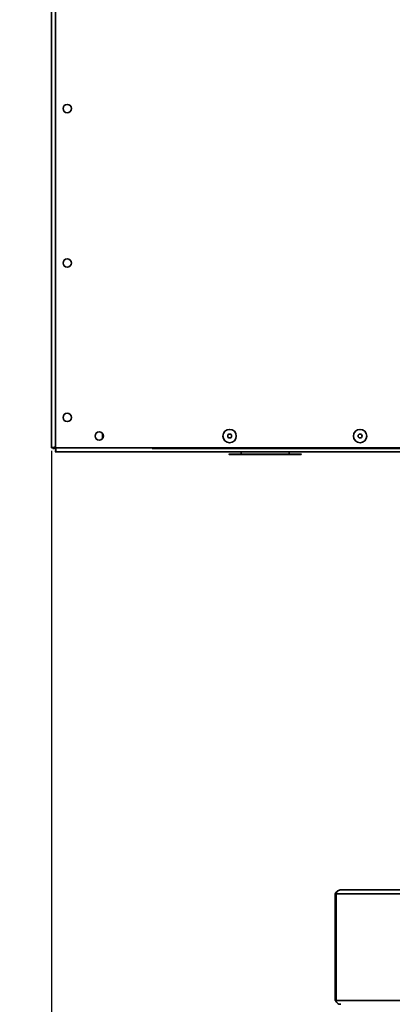
# Model space of a CAD drawing. Units: millimetres. Extents: x 5 to 654, y -76 to 415.
# Drawn here: x 202 to 209, y 81 to 101 of the extents above; entities that cross this region are included whole.
import ezdxf

# ---------------------------------------------------------------- set-up
doc = ezdxf.new("R2010")
doc.units = ezdxf.units.MM
doc.header["$PDSIZE"] = -1
doc.linetypes.add('PHANTOM', pattern=[12.7, 6.35, -1.27, 1.27, -1.27, 1.27, -1.27])
doc.layers.add('WYMIAR', color=8, linetype='Continuous')
doc.styles.add('SLDTEXTSTYLE1', font='TXT', dxfattribs={"width": 0.605})
doc.dimstyles.new('SLDDIMSTYLE2', dxfattribs={"dimtxt": 3.595646, "dimasz": 3.302, "dimexe": 0, "dimexo": 0.0625, "dimgap": 0.898912, "dimtad": 1, "dimdec": 0, "dimlfac": 25, "dimrnd": 1e-09, "dimzin": 12, "dimdsep": 46, "dimtxsty": 'SLDTEXTSTYLE1', "dimsah": 1, "dimcen": 0, "dimadec": 0, "dimazin": 3, "dimtfac": 1, "dimtdec": 0, "dimtofl": 0, "dimtmove": 0, "dimatfit": 3, "dimfxl": 1, "dimfrac": 2, "dimtolj": 1, "dimtzin": 12, "dimarcsym": 0})
doc.dimstyles.new('SLDDIMSTYLE3', dxfattribs={"dimtxt": 3.595646, "dimasz": 3.302, "dimexe": 0, "dimexo": 0.0625, "dimgap": 0.898912, "dimtad": 1, "dimdec": 0, "dimlfac": 25, "dimrnd": 1e-09, "dimzin": 12, "dimdsep": 46, "dimtxsty": 'SLDTEXTSTYLE1', "dimsah": 1, "dimcen": 0, "dimadec": 0, "dimazin": 3, "dimtfac": 1, "dimtdec": 0, "dimtofl": 0, "dimtmove": 0, "dimatfit": 3, "dimfxl": 1, "dimfrac": 2, "dimtolj": 1, "dimtzin": 12, "dimarcsym": 0})
doc.dimstyles.new('SLDDIMSTYLE6', dxfattribs={"dimtxt": 3.595646, "dimasz": 3.302, "dimexe": 0, "dimexo": 0.0625, "dimgap": 0.898912, "dimtad": 1, "dimdec": 0, "dimlfac": 25, "dimrnd": 1e-09, "dimzin": 12, "dimdsep": 46, "dimtxsty": 'SLDTEXTSTYLE1', "dimsah": 1, "dimcen": 0.09, "dimadec": 0, "dimazin": 3, "dimtfac": 1, "dimtdec": 0, "dimtofl": 0, "dimtmove": 0, "dimatfit": 3, "dimfxl": 1, "dimfrac": 2, "dimtolj": 1, "dimtzin": 12, "dimarcsym": 0})

# ---------------------------------------------------------------- blocks, each defined once
blk = doc.blocks.new('_D_1')
at = {"layer": 'Defpoints', "color": 0}
for p in [(210.019, 96.889), (153.853, 86.29)]:
    blk.add_point(p, dxfattribs=at)
at = {"layer": 'WYMIAR', "color": 0, "lineweight": -2}
blk.add_line((150.608, 85.678), (135.435, 82.815), dxfattribs=at)
at = {"layer": 'WYMIAR', "color": 0}
blk.add_solid([(150.71, 85.137), (150.506, 86.219), (153.853, 86.29)], dxfattribs=at)
at = {"layer": 'WYMIAR', "color": 0, "insert": (135.485, 87.398), "char_height": 3.5956, "attachment_point": 1, "rotation": 10.6863, "style": 'SLDTEXTSTYLE1'}
blk.add_mtext('\\A1;R1429', dxfattribs=at)
blk = doc.blocks.new('_D_5')
at = {"layer": 'Defpoints', "color": 0}
for p in [(212.478, 92.172), (189.672, 86.767)]:
    blk.add_point(p, dxfattribs=at)
at = {"layer": 'WYMIAR', "color": 0, "linetype": 'Continuous', "lineweight": -2}
blk.add_line((186.459, 86.006), (170.64, 82.257), dxfattribs=at)
at = {"layer": 'WYMIAR', "color": 0}
blk.add_solid([(186.586, 85.47), (186.333, 86.541), (189.672, 86.767)], dxfattribs=at)
at = {"layer": 'WYMIAR', "color": 0, "lineweight": 18, "insert": (170.478, 86.837), "char_height": 3.5956, "attachment_point": 1, "rotation": 13.333, "style": 'SLDTEXTSTYLE1'}
blk.add_mtext('\\A1;R586', dxfattribs=at)
blk = doc.blocks.new('_D_13')
at = {"layer": 'Defpoints', "color": 0}
for p in [(122.026, 110.643), (202.298, 92.505), (202.298, 25.355)]:
    blk.add_point(p, dxfattribs=at)
at = {"layer": 'WYMIAR', "color": 0, "linetype": 'Continuous', "lineweight": -2}
for p, q in [((122.026, 110.581), (122.026, 25.355)), ((202.298, 92.442), (202.298, 25.355)), ((125.328, 25.355), (198.996, 25.355))]:
    blk.add_line(p, q, dxfattribs=at)
at = {"layer": 'WYMIAR', "color": 0}
for points in [[(125.328, 25.905), (125.328, 24.805), (122.026, 25.355)], [(198.996, 24.805), (198.996, 25.905), (202.298, 25.355)]]:
    blk.add_solid(points, dxfattribs=at)
at = {"layer": 'WYMIAR', "color": 0, "lineweight": 18, "insert": (162.162, 29.849), "char_height": 3.5956, "attachment_point": 2, "style": 'SLDTEXTSTYLE1'}
blk.add_mtext('\\A1;2007', dxfattribs=at)

msp = doc.modelspace()

# ---------------------------------------------------------------- linework, layer by layer
at = {"color": 7, "linetype": 'Continuous', "lineweight": 35}
for p, q in [((202.2983904, 92.5049001), (202.2983904, 113.2009001)), ((202.3803937, 113.2009001), (202.3803937, 92.5049001)), ((202.3803937, 92.5190423), (202.3803937, 113.186758)), ((202.380395, 113.2009001), (202.380395, 92.5049001)), ((202.2960633, 105.7199131), (202.2960633, 92.5049001)), ((203.36806, 92.8066662), (203.36806, 92.6991341)), ((202.2983904, 92.5049001), (202.2960633, 92.5049001)), ((202.3303904, 92.5049001), (202.2983904, 92.5049001)), ((202.32806, 92.5049001), (202.32806, 92.4909001)), ((202.32806, 92.4909001), (202.3303905, 92.4909001)), ((202.3303905, 92.4909001), (202.3303905, 92.5052601)), ((202.3303913, 92.4909001), (202.3906249, 92.4909001)), ((202.37806, 92.5186113), (202.37806, 92.5049001)), ((202.37806, 92.5049001), (202.3803937, 92.5049001)), ((202.3803937, 92.5049001), (202.380395, 92.5049001)), ((202.380395, 92.5049001), (212.416395, 92.5049001)), ((204.4103937, 92.5049001), (204.4103937, 92.4909001)), ((204.4103937, 92.4909001), (212.4103937, 92.4909001)), ((202.3803904, 92.4229001), (202.3780633, 92.4229001)), ((212.4163904, 92.4229001), (202.3803904, 92.4229001)), ((206.0161005, 92.3749001), (207.5361005, 92.3749001)), ((207.5241005, 92.3629001), (206.0281005, 92.3629001)), ((206.2721005, 92.4229001), (206.2721005, 92.3749001)), ((207.2801005, 92.3749001), (207.2801005, 92.4229001)), ((210.6759562, 83.2400207), (208.3579562, 83.2400207)), ((208.2459421, 83.1580207), (208.2459421, 80.9220207)), ((208.2459421, 83.1580207), (208.2639421, 83.1580207)), ((210.6279421, 83.1580207), (208.2639421, 83.1580207)), ((208.2639421, 83.1580207), (208.2639421, 80.9220207)), ((208.2459421, 80.9220207), (208.2639421, 80.9220207)), ((210.6279421, 80.9220207), (208.2639421, 80.9220207))]:
    msp.add_line(p, q, dxfattribs=at)
at = {"color": 7, "linetype": 'PHANTOM', "lineweight": 18}
for p, q in [((202.2983904, 92.5049001), (202.2983904, 113.2009001)), ((202.3803937, 113.2009001), (202.3803937, 92.5049001)), ((202.3803937, 92.5190423), (202.3803937, 113.186758)), ((202.380395, 113.2009001), (202.380395, 92.5049001)), ((202.2960633, 105.7199131), (202.2960633, 92.5049001)), ((203.36806, 92.8066662), (203.36806, 92.6991341)), ((202.2983904, 92.5049001), (202.2960633, 92.5049001)), ((202.3303904, 92.5049001), (202.2983904, 92.5049001)), ((202.32806, 92.5049001), (202.32806, 92.4909001)), ((202.32806, 92.4909001), (202.3303905, 92.4909001)), ((202.3303905, 92.4909001), (202.3303905, 92.5052601)), ((202.3303913, 92.4909001), (202.3906249, 92.4909001)), ((202.37806, 92.5186113), (202.37806, 92.5049001)), ((202.37806, 92.5049001), (202.3803937, 92.5049001)), ((202.3803937, 92.5049001), (202.380395, 92.5049001)), ((202.380395, 92.5049001), (212.416395, 92.5049001)), ((204.4103937, 92.5049001), (204.4103937, 92.4909001)), ((204.4103937, 92.4909001), (212.4103937, 92.4909001)), ((202.3803904, 92.4229001), (202.3780633, 92.4229001)), ((212.4163904, 92.4229001), (202.3803904, 92.4229001)), ((206.0161005, 92.3749001), (207.5361005, 92.3749001)), ((207.5241005, 92.3629001), (206.0281005, 92.3629001)), ((206.2721005, 92.4229001), (206.2721005, 92.3749001)), ((207.2801005, 92.3749001), (207.2801005, 92.4229001)), ((210.6759562, 83.2400207), (208.3579562, 83.2400207)), ((208.2459421, 83.1580207), (208.2459421, 80.9220207)), ((208.2459421, 83.1580207), (208.2639421, 83.1580207)), ((210.6279421, 83.1580207), (208.2639421, 83.1580207)), ((208.2639421, 83.1580207), (208.2639421, 80.9220207)), ((208.2459421, 80.9220207), (208.2639421, 80.9220207)), ((210.6279421, 80.9220207), (208.2639421, 80.9220207))]:
    msp.add_line(p, q, dxfattribs=at)
at = {"color": 7, "linetype": 'Continuous', "lineweight": 35}
for centre, radius in [((202.628395, 99.6162335), 0.088), ((202.628395, 96.3795668), 0.088), ((202.628395, 93.1429001), 0.088), ((206.0317288, 92.7529001), 0.14), ((208.7650622, 92.7529001), 0.14), ((203.298395, 92.7529001), 0.088), ((206.0317303, 92.7529001), 0.0410908), ((208.7650636, 92.7529001), 0.0410908)]:
    msp.add_circle(centre, radius, dxfattribs=at)
at = {"color": 7, "linetype": 'PHANTOM', "lineweight": 18}
for centre, radius in [((202.628395, 99.6162335), 0.088), ((202.628395, 96.3795668), 0.088), ((202.628395, 93.1429001), 0.088), ((206.0317288, 92.7529001), 0.14), ((208.7650622, 92.7529001), 0.14), ((203.298395, 92.7529001), 0.088), ((206.0317303, 92.7529001), 0.0410908), ((208.7650636, 92.7529001), 0.0410908)]:
    msp.add_circle(centre, radius, dxfattribs=at)
at = {"color": 7, "linetype": 'Continuous', "lineweight": 18}
msp.add_arc((210.0193027, 96.8889001), 57.1576951, 152.1532992, 286.03948083, dxfattribs=at)
at = {"color": 7, "linetype": 'Continuous', "lineweight": 35}
for centre, radius, start, end in [((203.2960587, 92.7529001), 0.088, 324.90466695, 35.09533305), ((206.0281005, 92.3749001), 0.012, 180, 270), ((207.5241005, 92.3749001), 0.012, 270, 0)]:
    msp.add_arc(centre, radius, start, end, dxfattribs=at)
at = {"color": 7, "linetype": 'PHANTOM', "lineweight": 18}
for centre, radius, start, end in [((203.2960587, 92.7529001), 0.088, 324.90466695, 35.09533305), ((206.0281005, 92.3749001), 0.012, 180, 270), ((207.5241005, 92.3749001), 0.012, 270, 0)]:
    msp.add_arc(centre, radius, start, end, dxfattribs=at)
at = {"color": 7, "linetype": 'Continuous', "lineweight": 35}
for points in [[(202.3803937, 92.5190423), (202.3696486, 92.5178638), (202.3481585, 92.5155067), (202.321053, 92.5119712), (202.3020895, 92.5084357), (202.2996234, 92.5060787), (202.2983904, 92.5049001)], [(202.3803924, 92.5190423), (202.3738406, 92.5178638), (202.3607368, 92.5155067), (202.3442091, 92.5119712), (202.3326459, 92.5084357), (202.3311423, 92.5060787), (202.3303904, 92.5049001)], [(202.3922022, 92.5049001), (202.3910237, 92.4941551), (202.3886668, 92.472665), (202.385132, 92.4455603), (202.3815976, 92.4265979), (202.3792414, 92.4241327), (202.3780633, 92.4229001)], [(202.3803904, 92.4229001), (202.3815694, 92.4241327), (202.3839273, 92.4265979), (202.3874639, 92.4455603), (202.3910002, 92.472665), (202.3933573, 92.4941551), (202.3945359, 92.5049001)]]:
    msp.add_open_spline(points, degree=3, dxfattribs=at)
at = {"color": 7, "linetype": 'PHANTOM', "lineweight": 18}
for points in [[(202.3803937, 92.5190423), (202.3696486, 92.5178638), (202.3481585, 92.5155067), (202.321053, 92.5119712), (202.3020895, 92.5084357), (202.2996234, 92.5060787), (202.2983904, 92.5049001)], [(202.3803924, 92.5190423), (202.3738406, 92.5178638), (202.3607368, 92.5155067), (202.3442091, 92.5119712), (202.3326459, 92.5084357), (202.3311423, 92.5060787), (202.3303904, 92.5049001)], [(202.3922022, 92.5049001), (202.3910237, 92.4941551), (202.3886668, 92.472665), (202.385132, 92.4455603), (202.3815976, 92.4265979), (202.3792414, 92.4241327), (202.3780633, 92.4229001)], [(202.3803904, 92.4229001), (202.3815694, 92.4241327), (202.3839273, 92.4265979), (202.3874639, 92.4455603), (202.3910002, 92.472665), (202.3933573, 92.4941551), (202.3945359, 92.5049001)]]:
    msp.add_open_spline(points, degree=3, dxfattribs=at)
at = {"color": 7, "linetype": 'Continuous', "lineweight": 35}
for points, knots in [([(208.3123678, 83.2268273), (208.3059407, 83.2235372), (208.2889587, 83.2148441), (208.2656252, 83.1899521), (208.2525031, 83.1686645), (208.2459421, 83.1580207)], [0, 0, 0, 0, 0.2333996886, 0.6166998443, 1, 1, 1, 1]), ([(208.2639421, 83.1580207), (208.266577, 83.167811), (208.2718476, 83.1873946), (208.2908601, 83.2130683), (208.3161415, 83.2316382), (208.3399333, 83.2392959), (208.3540367, 83.2398631), (208.3579562, 83.2400207)], [0, 0, 0, 0, 0.2280035488, 0.4560763924, 0.6841495325, 0.9122224773, 1, 1, 1, 1]), ([(208.2459421, 80.9220207), (208.2523972, 80.9109748), (208.2611698, 80.8959631), (208.2738611, 80.8841977), (208.2772139, 80.8810894)], [0, 0, 0, 0, 0.7358176506, 1, 1, 1, 1]), ([(208.3593704, 80.8400207), (208.3467553, 80.8412419), (208.324821, 80.8433652), (208.3003205, 80.8563712), (208.2847812, 80.8698233), (208.2742757, 80.8840376), (208.266267, 80.9017627), (208.2647393, 80.9150745), (208.2639421, 80.9220207)], [0, 0, 0, 0, 0.2708307292, 0.4709011241, 0.586259395, 0.7121898814, 0.8498181094, 1, 1, 1, 1])]:
    msp.add_open_spline(points, degree=3, knots=knots, dxfattribs=at)
at = {"color": 7, "linetype": 'PHANTOM', "lineweight": 18}
for points, knots in [([(208.3123678, 83.2268273), (208.3059407, 83.2235372), (208.2889587, 83.2148441), (208.2656252, 83.1899521), (208.2525031, 83.1686645), (208.2459421, 83.1580207)], [0, 0, 0, 0, 0.2333996886, 0.6166998443, 1, 1, 1, 1]), ([(208.2639421, 83.1580207), (208.266577, 83.167811), (208.2718476, 83.1873946), (208.2908601, 83.2130683), (208.3161415, 83.2316382), (208.3399333, 83.2392959), (208.3540367, 83.2398631), (208.3579562, 83.2400207)], [0, 0, 0, 0, 0.2280035488, 0.4560763924, 0.6841495325, 0.9122224773, 1, 1, 1, 1]), ([(208.2459421, 80.9220207), (208.2523972, 80.9109748), (208.2611698, 80.8959631), (208.2738611, 80.8841977), (208.2772139, 80.8810894)], [0, 0, 0, 0, 0.7358176506, 1, 1, 1, 1]), ([(208.3593704, 80.8400207), (208.3467553, 80.8412419), (208.324821, 80.8433652), (208.3003205, 80.8563712), (208.2847812, 80.8698233), (208.2742757, 80.8840376), (208.266267, 80.9017627), (208.2647393, 80.9150745), (208.2639421, 80.9220207)], [0, 0, 0, 0, 0.2708307292, 0.4709011241, 0.586259395, 0.7121898814, 0.8498181094, 1, 1, 1, 1])]:
    msp.add_open_spline(points, degree=3, knots=knots, dxfattribs=at)
at = {"layer": 'WYMIAR', "color": 7, "linetype": 'Continuous', "lineweight": 18}
for centre, radius, start, end in [((212.478148, 92.1723361), 23.4374023, 118.0507602, 295.63419479), ((211.0563131, 88.4266856), 29.5077041, 179.26313128, 0.77787207)]:
    msp.add_arc(centre, radius, start, end, dxfattribs=at)

# ---------------------------------------------------------------- dimensions: what is measured, and where the dimension line sits
dim = msp.add_linear_dim(base=(202.2983904, 25.3549001), p1=(122.0261027, 110.6431844), p2=(202.2983904, 92.5049001), dimstyle='SLDDIMSTYLE6', dxfattribs=at)
dim.commit()
dim.dimension.update_dxf_attribs({"geometry": '_D_13', "text_midpoint": (162.1622465, 25.3549001), "dimtype": 160})
at = {"layer": 'WYMIAR'}
dim = msp.add_radius_dim(center=(210.0193027, 96.8889001), mpoint=(153.8528753, 86.2901009), dimstyle='SLDDIMSTYLE2', dxfattribs=at)
dim.commit()
dim.dimension.update_dxf_attribs({"geometry": '_D_1', "text_midpoint": (140.9498805, 83.8552611), "dimtype": 164})
at = {"layer": 'WYMIAR', "color": 7, "linetype": 'Continuous', "lineweight": 18}
dim = msp.add_radius_dim(center=(212.478148, 92.1723361), mpoint=(189.6724734, 86.7674279), dimstyle='SLDDIMSTYLE3', dxfattribs=at)
dim.commit()
dim.dimension.update_dxf_attribs({"geometry": '_D_5', "text_midpoint": (175.3949308, 83.3836733), "dimtype": 164})

doc.saveas('drawing.dxf')
